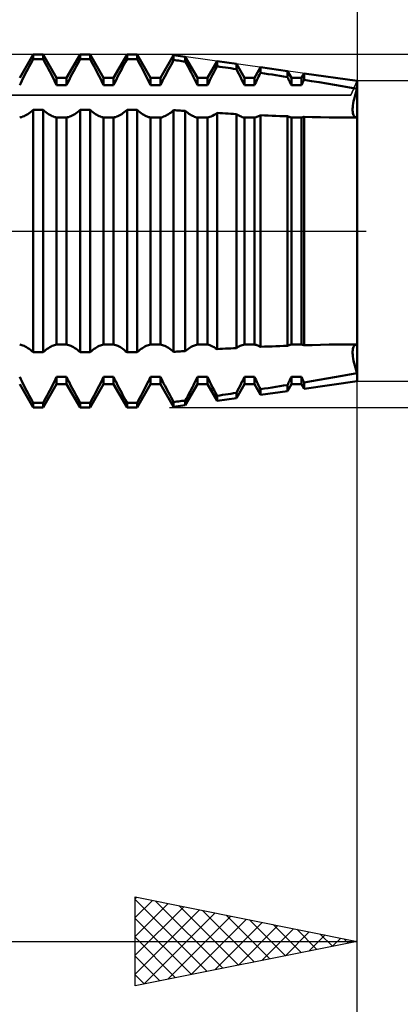
# Model space of a CAD drawing. Units: millimetres. Extents: x -27 to 125, y -37 to 50.
# Drawn here: x 82 to 91, y -17 to 5 of the extents above; entities that cross this region are included whole.
import ezdxf

# ---------------------------------------------------------------- set-up
doc = ezdxf.new("R2010")
doc.units = ezdxf.units.MM
doc.header["$LTSCALE"] = 5.2
doc.linetypes.add('LONGDASH_DASH', pattern=[0.85, 0.4, -0.2, 0.05, -0.2])
for name, color, linetype in [('1', 4, 'CONTINUOUS'), ('2', 7, 'CONTINUOUS'), ('4', 2, 'LONGDASH_DASH'), ('CUT', 1, 'CONTINUOUS'), ('NOCUT', 7, 'CONTINUOUS'), ('SK2', 7, 'CONTINUOUS'), ('SK4', 2, 'LONGDASH_DASH')]:
    doc.layers.add(name, color=color, linetype=linetype)

msp = doc.modelspace()

# ---------------------------------------------------------------- linework, layer by layer
at = {"layer": '1', "color": 4, "linetype": 'CONTINUOUS', "lineweight": 50}
for p, q in [((82.396, 3.45), (82.699, 3.975)), ((82.638, 3.758), (82.669, 3.813)), ((82.669, 3.813), (82.699, 3.868)), ((82.699, 3.975), (82.925, 3.975)), ((82.699, 3.868), (82.699, 3.975)), ((82.699, 3.868), (82.925, 3.868)), ((83.228, 3.45), (82.925, 3.975)), ((82.925, 3.868), (82.925, 3.975)), ((82.955, 3.813), (82.925, 3.868)), ((82.986, 3.758), (82.955, 3.813)), ((83.454, 3.45), (83.757, 3.975)), ((83.696, 3.758), (83.727, 3.813)), ((83.727, 3.813), (83.757, 3.868)), ((83.757, 3.975), (83.983, 3.975)), ((83.757, 3.868), (83.757, 3.975)), ((83.757, 3.868), (83.983, 3.868)), ((84.286, 3.45), (83.983, 3.975)), ((83.983, 3.868), (83.983, 3.975)), ((84.014, 3.813), (83.983, 3.868)), ((84.044, 3.758), (84.014, 3.813)), ((84.512, 3.45), (84.815, 3.975)), ((84.754, 3.758), (84.784, 3.813)), ((84.784, 3.813), (84.815, 3.868)), ((84.815, 3.975), (85.041, 3.975)), ((84.815, 3.868), (84.815, 3.975)), ((84.815, 3.868), (85.041, 3.868)), ((85.344, 3.45), (85.041, 3.975)), ((85.041, 3.868), (85.041, 3.975)), ((85.072, 3.813), (85.041, 3.868)), ((85.102, 3.758), (85.072, 3.813)), ((85.57, 3.45), (85.865, 3.962)), ((85.806, 3.747), (85.836, 3.8)), ((85.836, 3.8), (85.865, 3.854)), ((86.128, 3.925), (85.865, 3.962)), ((85.865, 3.854), (85.865, 3.962)), ((85.903, 3.848), (85.865, 3.854)), ((85.94, 3.843), (85.903, 3.848)), ((85.978, 3.838), (85.94, 3.843)), ((86.015, 3.832), (85.978, 3.838)), ((86.053, 3.827), (86.015, 3.832)), ((86.09, 3.821), (86.053, 3.827)), ((86.128, 3.816), (86.09, 3.821)), ((86.402, 3.45), (86.128, 3.925)), ((86.128, 3.816), (86.128, 3.925)), ((86.156, 3.766), (86.128, 3.816)), ((86.628, 3.45), (86.845, 3.825)), ((87.278, 3.765), (86.845, 3.825)), ((86.845, 3.711), (86.845, 3.825)), ((82.522, 3.54), (82.55, 3.594)), ((82.55, 3.594), (82.579, 3.648)), ((82.579, 3.648), (82.608, 3.703)), ((82.608, 3.703), (82.638, 3.758)), ((83.016, 3.703), (82.986, 3.758)), ((83.045, 3.648), (83.016, 3.703)), ((83.074, 3.594), (83.045, 3.648)), ((83.102, 3.54), (83.074, 3.594)), ((83.58, 3.54), (83.608, 3.594)), ((83.608, 3.594), (83.637, 3.648)), ((83.637, 3.648), (83.666, 3.703)), ((83.666, 3.703), (83.696, 3.758)), ((84.074, 3.703), (84.044, 3.758)), ((84.103, 3.648), (84.074, 3.703)), ((84.132, 3.594), (84.103, 3.648)), ((84.16, 3.54), (84.132, 3.594)), ((84.638, 3.54), (84.666, 3.594)), ((84.666, 3.594), (84.695, 3.648)), ((84.695, 3.648), (84.724, 3.703)), ((84.724, 3.703), (84.754, 3.758)), ((85.132, 3.703), (85.102, 3.758)), ((85.161, 3.648), (85.132, 3.703)), ((85.19, 3.594), (85.161, 3.648)), ((85.218, 3.54), (85.19, 3.594)), ((85.693, 3.534), (85.72, 3.586)), ((85.72, 3.586), (85.748, 3.639)), ((85.748, 3.639), (85.777, 3.693)), ((85.777, 3.693), (85.806, 3.747)), ((86.183, 3.716), (86.156, 3.766)), ((86.21, 3.665), (86.183, 3.716)), ((86.237, 3.615), (86.21, 3.665)), ((86.263, 3.566), (86.237, 3.615)), ((86.288, 3.517), (86.263, 3.566)), ((86.744, 3.521), (86.777, 3.584)), ((86.777, 3.584), (86.81, 3.647)), ((86.81, 3.647), (86.845, 3.711)), ((86.906, 3.702), (86.845, 3.711)), ((86.968, 3.692), (86.906, 3.702)), ((87.03, 3.683), (86.968, 3.692)), ((87.093, 3.674), (87.03, 3.683)), ((87.155, 3.665), (87.093, 3.674)), ((87.217, 3.655), (87.155, 3.665)), ((87.278, 3.646), (87.217, 3.655)), ((87.46, 3.45), (87.278, 3.765)), ((87.278, 3.646), (87.278, 3.765)), ((87.307, 3.592), (87.278, 3.646)), ((87.335, 3.538), (87.307, 3.592)), ((87.686, 3.45), (87.824, 3.689)), ((87.802, 3.521), (87.824, 3.563)), ((88.429, 3.604), (87.824, 3.689)), ((87.824, 3.563), (87.824, 3.689)), ((87.91, 3.549), (87.824, 3.563)), ((87.997, 3.536), (87.91, 3.549)), ((88.518, 3.45), (88.429, 3.604)), ((88.429, 3.468), (88.429, 3.604)), ((88.744, 3.45), (88.803, 3.552)), ((90, 3.385), (88.803, 3.552)), ((88.803, 3.408), (88.803, 3.552)), ((82.396, 3.284), (82.419, 3.333)), ((82.419, 3.333), (82.443, 3.383)), ((82.443, 3.383), (82.468, 3.434)), ((82.468, 3.434), (82.494, 3.487)), ((82.494, 3.487), (82.522, 3.54)), ((83.13, 3.487), (83.102, 3.54)), ((83.156, 3.434), (83.13, 3.487)), ((83.181, 3.383), (83.156, 3.434)), ((83.205, 3.333), (83.181, 3.383)), ((83.228, 3.284), (83.205, 3.333)), ((83.228, 3.45), (83.454, 3.45)), ((83.228, 3.284), (83.228, 3.45)), ((83.454, 3.284), (83.454, 3.45)), ((83.454, 3.284), (83.477, 3.333)), ((83.477, 3.333), (83.501, 3.383)), ((83.501, 3.383), (83.526, 3.434)), ((83.526, 3.434), (83.552, 3.487)), ((83.552, 3.487), (83.58, 3.54)), ((84.188, 3.487), (84.16, 3.54)), ((84.214, 3.434), (84.188, 3.487)), ((84.239, 3.383), (84.214, 3.434)), ((84.263, 3.333), (84.239, 3.383)), ((84.286, 3.284), (84.263, 3.333)), ((84.286, 3.45), (84.512, 3.45)), ((84.286, 3.284), (84.286, 3.45)), ((84.512, 3.284), (84.512, 3.45)), ((84.512, 3.284), (84.535, 3.333)), ((84.535, 3.333), (84.559, 3.383)), ((84.559, 3.383), (84.584, 3.434)), ((84.584, 3.434), (84.61, 3.487)), ((84.61, 3.487), (84.638, 3.54)), ((85.246, 3.487), (85.218, 3.54)), ((85.272, 3.434), (85.246, 3.487)), ((85.297, 3.383), (85.272, 3.434)), ((85.321, 3.333), (85.297, 3.383)), ((85.344, 3.284), (85.321, 3.333)), ((85.344, 3.45), (85.57, 3.45)), ((85.344, 3.284), (85.344, 3.45)), ((85.57, 3.284), (85.57, 3.45)), ((85.57, 3.284), (85.592, 3.332)), ((85.592, 3.332), (85.616, 3.381)), ((85.616, 3.381), (85.64, 3.431)), ((85.64, 3.431), (85.666, 3.482)), ((85.666, 3.482), (85.693, 3.534)), ((86.313, 3.469), (86.288, 3.517)), ((86.336, 3.421), (86.313, 3.469)), ((86.359, 3.374), (86.336, 3.421)), ((86.381, 3.329), (86.359, 3.374)), ((86.402, 3.284), (86.381, 3.329)), ((86.402, 3.45), (86.628, 3.45)), ((86.402, 3.284), (86.402, 3.45)), ((86.628, 3.284), (86.628, 3.45)), ((86.628, 3.284), (86.655, 3.341)), ((86.655, 3.341), (86.683, 3.4)), ((86.683, 3.4), (86.713, 3.46)), ((86.713, 3.46), (86.744, 3.521)), ((87.362, 3.485), (87.335, 3.538)), ((87.388, 3.433), (87.362, 3.485)), ((87.413, 3.383), (87.388, 3.433)), ((87.437, 3.333), (87.413, 3.383)), ((87.46, 3.284), (87.437, 3.333)), ((87.46, 3.45), (87.686, 3.45)), ((87.46, 3.284), (87.46, 3.45)), ((87.686, 3.284), (87.686, 3.45)), ((87.704, 3.322), (87.722, 3.36)), ((87.722, 3.36), (87.741, 3.4)), ((87.741, 3.4), (87.761, 3.44)), ((87.761, 3.44), (87.781, 3.48)), ((87.781, 3.48), (87.802, 3.521)), ((88.083, 3.523), (87.997, 3.536)), ((88.17, 3.509), (88.083, 3.523)), ((88.256, 3.495), (88.17, 3.509)), ((88.343, 3.482), (88.256, 3.495)), ((88.429, 3.468), (88.343, 3.482)), ((88.443, 3.441), (88.429, 3.468)), ((88.456, 3.414), (88.443, 3.441)), ((88.469, 3.387), (88.456, 3.414)), ((88.482, 3.361), (88.469, 3.387)), ((88.494, 3.335), (88.482, 3.361)), ((88.506, 3.31), (88.494, 3.335)), ((88.518, 3.45), (88.744, 3.45)), ((88.518, 3.284), (88.518, 3.45)), ((88.744, 3.284), (88.744, 3.45)), ((88.76, 3.319), (88.768, 3.336)), ((88.768, 3.336), (88.777, 3.354)), ((88.777, 3.354), (88.785, 3.372)), ((88.785, 3.372), (88.794, 3.389)), ((88.794, 3.389), (88.803, 3.408)), ((88.974, 3.379), (88.803, 3.408)), ((89.145, 3.351), (88.974, 3.379)), ((89.317, 3.322), (89.145, 3.351)), ((90, -3.385), (90, 3.385)), ((83.228, 3.284), (83.454, 3.284)), ((84.286, 3.284), (84.512, 3.284)), ((85.344, 3.284), (85.57, 3.284)), ((86.402, 3.284), (86.628, 3.284)), ((87.46, 3.284), (87.686, 3.284)), ((87.686, 3.284), (87.704, 3.322)), ((88.518, 3.284), (88.506, 3.31)), ((88.518, 3.284), (88.744, 3.284)), ((88.744, 3.284), (88.752, 3.302)), ((88.752, 3.302), (88.76, 3.319)), ((89.489, 3.292), (89.317, 3.322)), ((89.66, 3.262), (89.489, 3.292)), ((89.831, 3.232), (89.66, 3.262)), ((90, 3.201), (89.831, 3.232)), ((89.963, 3.084), (89.981, 3.142)), ((89.963, 3.084), (89.981, 3.142)), ((89.981, 3.142), (90, 3.201)), ((89.981, 3.142), (90, 3.201)), ((89.912, 2.874), (89.921, 2.923)), ((89.912, 2.874), (89.921, 2.923)), ((89.921, 2.923), (89.933, 2.974)), ((89.921, 2.923), (89.933, 2.974)), ((89.933, 2.974), (89.947, 3.028)), ((89.933, 2.974), (89.947, 3.028)), ((89.947, 3.028), (89.963, 3.084)), ((89.947, 3.028), (89.963, 3.084)), ((82.608, 2.656), (82.638, 2.678)), ((82.638, 2.678), (82.669, 2.703)), ((82.669, 2.703), (82.699, 2.729)), ((82.699, 2.729), (82.925, 2.729)), ((82.699, -2.729), (82.699, 2.729)), ((82.955, 2.703), (82.925, 2.729)), ((82.925, -2.729), (82.925, 2.729)), ((82.986, 2.678), (82.955, 2.703)), ((83.016, 2.656), (82.986, 2.678)), ((83.666, 2.656), (83.696, 2.678)), ((83.696, 2.678), (83.727, 2.703)), ((83.727, 2.703), (83.757, 2.729)), ((83.757, 2.729), (83.983, 2.729)), ((83.757, -2.729), (83.757, 2.729)), ((84.014, 2.703), (83.983, 2.729)), ((83.983, -2.729), (83.983, 2.729)), ((84.044, 2.678), (84.014, 2.703)), ((84.074, 2.656), (84.044, 2.678)), ((84.724, 2.656), (84.754, 2.678)), ((84.754, 2.678), (84.784, 2.703)), ((84.784, 2.703), (84.815, 2.729)), ((84.815, 2.729), (85.041, 2.729)), ((84.815, -2.729), (84.815, 2.729)), ((85.072, 2.703), (85.041, 2.729)), ((85.041, -2.729), (85.041, 2.729)), ((85.102, 2.678), (85.072, 2.703)), ((85.132, 2.656), (85.102, 2.678)), ((85.777, 2.652), (85.806, 2.673)), ((85.806, 2.673), (85.836, 2.697)), ((85.836, 2.697), (85.865, 2.722)), ((85.903, 2.719), (85.865, 2.722)), ((85.865, -2.722), (85.865, 2.722)), ((85.94, 2.717), (85.903, 2.719)), ((85.978, 2.714), (85.94, 2.717)), ((86.015, 2.712), (85.978, 2.714)), ((86.053, 2.709), (86.015, 2.712)), ((86.09, 2.706), (86.053, 2.709)), ((86.128, 2.704), (86.09, 2.706)), ((86.156, 2.682), (86.128, 2.704)), ((86.128, -2.704), (86.128, 2.704)), ((86.183, 2.661), (86.156, 2.682)), ((89.897, 2.749), (89.9, 2.787)), ((89.897, 2.749), (89.9, 2.787)), ((89.897, 2.714), (89.897, 2.749)), ((89.897, 2.714), (89.897, 2.749)), ((89.9, 2.683), (89.897, 2.714)), ((89.9, 2.683), (89.897, 2.714)), ((89.9, 2.787), (89.905, 2.829)), ((89.9, 2.787), (89.905, 2.829)), ((89.905, 2.654), (89.9, 2.683)), ((89.905, 2.654), (89.9, 2.683)), ((89.905, 2.829), (89.912, 2.874)), ((89.905, 2.829), (89.912, 2.874)), ((82.396, 2.557), (82.419, 2.562)), ((82.419, 2.562), (82.443, 2.568)), ((82.443, 2.568), (82.468, 2.577)), ((82.468, 2.577), (82.494, 2.588)), ((82.494, 2.588), (82.522, 2.602)), ((82.522, 2.602), (82.55, 2.618)), ((82.55, 2.618), (82.579, 2.636)), ((82.579, 2.636), (82.608, 2.656)), ((83.045, 2.636), (83.016, 2.656)), ((83.074, 2.618), (83.045, 2.636)), ((83.102, 2.602), (83.074, 2.618)), ((83.13, 2.588), (83.102, 2.602)), ((83.156, 2.577), (83.13, 2.588)), ((83.181, 2.568), (83.156, 2.577)), ((83.205, 2.562), (83.181, 2.568)), ((83.228, 2.557), (83.205, 2.562)), ((83.228, 2.557), (83.454, 2.557)), ((83.228, -2.557), (83.228, 2.557)), ((83.454, 2.557), (83.477, 2.562)), ((83.454, -2.557), (83.454, 2.557)), ((83.477, 2.562), (83.501, 2.568)), ((83.501, 2.568), (83.526, 2.577)), ((83.526, 2.577), (83.552, 2.588)), ((83.552, 2.588), (83.58, 2.602)), ((83.58, 2.602), (83.608, 2.618)), ((83.608, 2.618), (83.637, 2.636)), ((83.637, 2.636), (83.666, 2.656)), ((84.103, 2.636), (84.074, 2.656)), ((84.132, 2.618), (84.103, 2.636)), ((84.16, 2.602), (84.132, 2.618)), ((84.188, 2.588), (84.16, 2.602)), ((84.214, 2.577), (84.188, 2.588)), ((84.239, 2.568), (84.214, 2.577)), ((84.263, 2.562), (84.239, 2.568)), ((84.286, 2.557), (84.263, 2.562)), ((84.286, 2.557), (84.512, 2.557)), ((84.286, -2.557), (84.286, 2.557)), ((84.512, 2.557), (84.535, 2.562)), ((84.512, -2.557), (84.512, 2.557)), ((84.535, 2.562), (84.559, 2.568)), ((84.559, 2.568), (84.584, 2.577)), ((84.584, 2.577), (84.61, 2.588)), ((84.61, 2.588), (84.638, 2.602)), ((84.638, 2.602), (84.666, 2.618)), ((84.666, 2.618), (84.695, 2.636)), ((84.695, 2.636), (84.724, 2.656)), ((85.161, 2.636), (85.132, 2.656)), ((85.19, 2.618), (85.161, 2.636)), ((85.218, 2.602), (85.19, 2.618)), ((85.246, 2.588), (85.218, 2.602)), ((85.272, 2.577), (85.246, 2.588)), ((85.297, 2.568), (85.272, 2.577)), ((85.321, 2.562), (85.297, 2.568)), ((85.344, 2.557), (85.321, 2.562)), ((85.344, 2.557), (85.57, 2.557)), ((85.344, -2.557), (85.344, 2.557)), ((85.57, 2.557), (85.592, 2.561)), ((85.57, -2.557), (85.57, 2.557)), ((85.592, 2.561), (85.616, 2.568)), ((85.616, 2.568), (85.64, 2.577)), ((85.64, 2.577), (85.666, 2.587)), ((85.666, 2.587), (85.693, 2.6)), ((85.693, 2.6), (85.72, 2.615)), ((85.72, 2.615), (85.748, 2.633)), ((85.748, 2.633), (85.777, 2.652)), ((86.21, 2.642), (86.183, 2.661)), ((86.237, 2.625), (86.21, 2.642)), ((86.263, 2.609), (86.237, 2.625)), ((86.288, 2.596), (86.263, 2.609)), ((86.313, 2.584), (86.288, 2.596)), ((86.336, 2.575), (86.313, 2.584)), ((86.359, 2.567), (86.336, 2.575)), ((86.381, 2.561), (86.359, 2.567)), ((86.402, 2.557), (86.381, 2.561)), ((86.402, 2.557), (86.628, 2.557)), ((86.402, -2.557), (86.402, 2.557)), ((86.628, 2.557), (86.655, 2.562)), ((86.628, -2.557), (86.628, 2.557)), ((86.655, 2.562), (86.683, 2.571)), ((86.683, 2.571), (86.713, 2.582)), ((86.713, 2.582), (86.744, 2.597)), ((86.744, 2.597), (86.777, 2.615)), ((86.777, 2.615), (86.81, 2.635)), ((86.81, 2.635), (86.845, 2.659)), ((86.906, 2.655), (86.845, 2.659)), ((86.845, -2.659), (86.845, 2.659)), ((86.968, 2.652), (86.906, 2.655)), ((87.03, 2.648), (86.968, 2.652)), ((87.093, 2.645), (87.03, 2.648)), ((87.155, 2.642), (87.093, 2.645)), ((87.217, 2.638), (87.155, 2.642)), ((87.278, 2.635), (87.217, 2.638)), ((87.307, 2.617), (87.278, 2.635)), ((87.278, -2.635), (87.278, 2.635)), ((87.335, 2.602), (87.307, 2.617)), ((87.362, 2.588), (87.335, 2.602)), ((87.388, 2.577), (87.362, 2.588)), ((87.413, 2.568), (87.388, 2.577)), ((87.437, 2.561), (87.413, 2.568)), ((87.46, 2.557), (87.437, 2.561)), ((87.46, 2.557), (87.686, 2.557)), ((87.46, -2.557), (87.46, 2.557)), ((87.686, 2.557), (87.704, 2.56)), ((87.686, -2.557), (87.686, 2.557)), ((87.704, 2.56), (87.722, 2.565)), ((87.722, 2.565), (87.741, 2.571)), ((87.741, 2.571), (87.761, 2.578)), ((87.761, 2.578), (87.781, 2.587)), ((87.781, 2.587), (87.802, 2.597)), ((87.802, 2.597), (87.824, 2.608)), ((87.91, 2.604), (87.824, 2.608)), ((87.824, -2.608), (87.824, 2.608)), ((87.997, 2.601), (87.91, 2.604)), ((88.083, 2.597), (87.997, 2.601)), ((88.17, 2.594), (88.083, 2.597)), ((88.256, 2.59), (88.17, 2.594)), ((88.343, 2.587), (88.256, 2.59)), ((88.429, 2.584), (88.343, 2.587)), ((88.443, 2.578), (88.429, 2.584)), ((88.429, -2.584), (88.429, 2.584)), ((88.456, 2.573), (88.443, 2.578)), ((88.469, 2.569), (88.456, 2.573)), ((88.482, 2.565), (88.469, 2.569)), ((88.494, 2.562), (88.482, 2.565)), ((88.506, 2.559), (88.494, 2.562)), ((88.518, 2.557), (88.506, 2.559)), ((88.518, 2.557), (88.744, 2.557)), ((88.518, -2.557), (88.518, 2.557)), ((88.744, 2.557), (88.752, 2.558)), ((88.744, -2.557), (88.744, 2.557)), ((88.752, 2.558), (88.76, 2.56)), ((88.76, 2.56), (88.768, 2.562)), ((88.768, 2.562), (88.777, 2.564)), ((88.777, 2.564), (88.785, 2.566)), ((88.785, 2.566), (88.794, 2.569)), ((88.794, 2.569), (88.803, 2.572)), ((88.99, 2.567), (88.803, 2.572)), ((88.803, -2.572), (88.803, 2.572)), ((89.178, 2.563), (88.99, 2.567)), ((89.366, 2.559), (89.178, 2.563)), ((89.554, 2.557), (89.366, 2.559)), ((89.741, 2.555), (89.554, 2.557)), ((89.927, 2.555), (89.741, 2.555)), ((89.912, 2.629), (89.905, 2.654)), ((89.912, 2.629), (89.905, 2.654)), ((89.921, 2.607), (89.912, 2.629)), ((89.921, 2.607), (89.912, 2.629)), ((89.933, 2.588), (89.921, 2.607)), ((89.933, 2.588), (89.921, 2.607)), ((89.927, 2.555), (89.939, 2.555)), ((89.947, 2.574), (89.933, 2.588)), ((89.947, 2.574), (89.933, 2.588)), ((89.939, 2.555), (89.952, 2.555)), ((89.963, 2.564), (89.947, 2.574)), ((89.963, 2.564), (89.947, 2.574)), ((89.952, 2.555), (89.964, 2.555)), ((89.981, 2.558), (89.963, 2.564)), ((89.981, 2.558), (89.963, 2.564)), ((89.964, 2.555), (89.976, 2.555)), ((89.976, 2.555), (89.988, 2.555)), ((90, 2.555), (89.981, 2.558)), ((90, 2.555), (89.981, 2.558)), ((89.988, 2.555), (90, 2.555)), ((90, 0.646), (90, 0.646)), ((90, 0.646), (90, 0.646)), ((90, 0.646), (90, 0.646)), ((90, 0.646), (90, 0.646)), ((90, 0.646), (90, 0.646)), ((90, 0.646), (90, 0.646)), ((90, -0.646), (90, -0.646)), ((90, -0.646), (90, -0.646)), ((90, -0.646), (90, -0.646)), ((90, -0.646), (90, -0.646)), ((90, -0.646), (90, -0.646)), ((90, -0.646), (90, -0.646)), ((82.419, -2.562), (82.396, -2.557)), ((82.443, -2.568), (82.419, -2.562)), ((82.468, -2.577), (82.443, -2.568)), ((82.494, -2.588), (82.468, -2.577)), ((82.522, -2.602), (82.494, -2.588)), ((82.55, -2.618), (82.522, -2.602)), ((82.579, -2.636), (82.55, -2.618)), ((82.608, -2.656), (82.579, -2.636)), ((82.638, -2.678), (82.608, -2.656)), ((82.986, -2.678), (83.016, -2.656)), ((83.016, -2.656), (83.045, -2.636)), ((83.045, -2.636), (83.074, -2.618)), ((83.074, -2.618), (83.102, -2.602)), ((83.102, -2.602), (83.13, -2.588)), ((83.13, -2.588), (83.156, -2.577)), ((83.156, -2.577), (83.181, -2.568)), ((83.181, -2.568), (83.205, -2.562)), ((83.205, -2.562), (83.228, -2.557)), ((83.228, -2.557), (83.454, -2.557)), ((83.477, -2.562), (83.454, -2.557)), ((83.501, -2.568), (83.477, -2.562)), ((83.526, -2.577), (83.501, -2.568)), ((83.552, -2.588), (83.526, -2.577)), ((83.58, -2.602), (83.552, -2.588)), ((83.608, -2.618), (83.58, -2.602)), ((83.637, -2.636), (83.608, -2.618)), ((83.666, -2.656), (83.637, -2.636)), ((83.696, -2.678), (83.666, -2.656)), ((84.044, -2.678), (84.074, -2.656)), ((84.074, -2.656), (84.103, -2.636)), ((84.103, -2.636), (84.132, -2.618)), ((84.132, -2.618), (84.16, -2.602)), ((84.16, -2.602), (84.188, -2.588)), ((84.188, -2.588), (84.214, -2.577)), ((84.214, -2.577), (84.239, -2.568)), ((84.239, -2.568), (84.263, -2.562)), ((84.263, -2.562), (84.286, -2.557)), ((84.286, -2.557), (84.512, -2.557)), ((84.535, -2.562), (84.512, -2.557)), ((84.559, -2.568), (84.535, -2.562)), ((84.584, -2.577), (84.559, -2.568)), ((84.61, -2.588), (84.584, -2.577)), ((84.638, -2.602), (84.61, -2.588)), ((84.666, -2.618), (84.638, -2.602)), ((84.695, -2.636), (84.666, -2.618)), ((84.724, -2.656), (84.695, -2.636)), ((84.754, -2.678), (84.724, -2.656)), ((85.102, -2.678), (85.132, -2.656)), ((85.132, -2.656), (85.161, -2.636)), ((85.161, -2.636), (85.19, -2.618)), ((85.19, -2.618), (85.218, -2.602)), ((85.218, -2.602), (85.246, -2.588)), ((85.246, -2.588), (85.272, -2.577)), ((85.272, -2.577), (85.297, -2.568)), ((85.297, -2.568), (85.321, -2.562)), ((85.321, -2.562), (85.344, -2.557)), ((85.344, -2.557), (85.57, -2.557)), ((85.592, -2.561), (85.57, -2.557)), ((85.616, -2.568), (85.592, -2.561)), ((85.64, -2.577), (85.616, -2.568)), ((85.666, -2.587), (85.64, -2.577)), ((85.693, -2.6), (85.666, -2.587)), ((85.72, -2.615), (85.693, -2.6)), ((85.748, -2.633), (85.72, -2.615)), ((85.777, -2.652), (85.748, -2.633)), ((85.806, -2.673), (85.777, -2.652)), ((86.156, -2.682), (86.183, -2.661)), ((86.183, -2.661), (86.21, -2.642)), ((86.21, -2.642), (86.237, -2.625)), ((86.237, -2.625), (86.263, -2.609)), ((86.263, -2.609), (86.288, -2.596)), ((86.288, -2.596), (86.313, -2.584)), ((86.313, -2.584), (86.336, -2.575)), ((86.336, -2.575), (86.359, -2.567)), ((86.359, -2.567), (86.381, -2.561)), ((86.381, -2.561), (86.402, -2.557)), ((86.402, -2.557), (86.628, -2.557)), ((86.655, -2.562), (86.628, -2.557)), ((86.683, -2.571), (86.655, -2.562)), ((86.713, -2.582), (86.683, -2.571)), ((86.744, -2.597), (86.713, -2.582)), ((86.777, -2.615), (86.744, -2.597)), ((86.81, -2.635), (86.777, -2.615)), ((86.845, -2.659), (86.81, -2.635)), ((86.845, -2.659), (86.906, -2.655)), ((86.906, -2.655), (86.968, -2.652)), ((86.968, -2.652), (87.03, -2.648)), ((87.03, -2.648), (87.093, -2.645)), ((87.093, -2.645), (87.155, -2.642)), ((87.155, -2.642), (87.217, -2.638)), ((87.217, -2.638), (87.278, -2.635)), ((87.278, -2.635), (87.307, -2.617)), ((87.307, -2.617), (87.335, -2.602)), ((87.335, -2.602), (87.362, -2.588)), ((87.362, -2.588), (87.388, -2.577)), ((87.388, -2.577), (87.413, -2.568)), ((87.413, -2.568), (87.437, -2.561)), ((87.437, -2.561), (87.46, -2.557)), ((87.46, -2.557), (87.686, -2.557)), ((87.704, -2.56), (87.686, -2.557)), ((87.722, -2.565), (87.704, -2.56)), ((87.741, -2.571), (87.722, -2.565)), ((87.761, -2.578), (87.741, -2.571)), ((87.781, -2.587), (87.761, -2.578)), ((87.802, -2.597), (87.781, -2.587)), ((87.824, -2.608), (87.802, -2.597)), ((87.824, -2.608), (87.91, -2.604)), ((87.91, -2.604), (87.997, -2.601)), ((87.997, -2.601), (88.083, -2.597)), ((88.083, -2.597), (88.17, -2.594)), ((88.17, -2.594), (88.256, -2.59)), ((88.256, -2.59), (88.343, -2.587)), ((88.343, -2.587), (88.429, -2.584)), ((88.429, -2.584), (88.443, -2.578)), ((88.443, -2.578), (88.456, -2.573)), ((88.456, -2.573), (88.469, -2.569)), ((88.469, -2.569), (88.482, -2.565)), ((88.482, -2.565), (88.494, -2.562)), ((88.494, -2.562), (88.506, -2.559)), ((88.506, -2.559), (88.518, -2.557)), ((88.518, -2.557), (88.744, -2.557)), ((88.752, -2.558), (88.744, -2.557)), ((88.76, -2.56), (88.752, -2.558)), ((88.768, -2.562), (88.76, -2.56)), ((88.777, -2.564), (88.768, -2.562)), ((88.785, -2.566), (88.777, -2.564)), ((88.794, -2.569), (88.785, -2.566)), ((88.803, -2.572), (88.794, -2.569)), ((88.803, -2.572), (88.99, -2.567)), ((88.99, -2.567), (89.178, -2.563)), ((89.178, -2.563), (89.366, -2.559)), ((89.366, -2.559), (89.554, -2.557)), ((89.554, -2.557), (89.741, -2.555)), ((89.741, -2.555), (89.927, -2.555)), ((89.9, -2.683), (89.905, -2.654)), ((89.9, -2.683), (89.905, -2.654)), ((89.905, -2.654), (89.912, -2.629)), ((89.905, -2.654), (89.912, -2.629)), ((89.912, -2.629), (89.921, -2.607)), ((89.912, -2.629), (89.921, -2.607)), ((89.921, -2.607), (89.933, -2.588)), ((89.921, -2.607), (89.933, -2.588)), ((89.939, -2.555), (89.927, -2.555)), ((89.933, -2.588), (89.947, -2.574)), ((89.933, -2.588), (89.947, -2.574)), ((89.952, -2.555), (89.939, -2.555)), ((89.947, -2.574), (89.963, -2.564)), ((89.947, -2.574), (89.963, -2.564)), ((89.964, -2.555), (89.952, -2.555)), ((89.963, -2.564), (89.981, -2.558)), ((89.963, -2.564), (89.981, -2.558)), ((89.976, -2.555), (89.964, -2.555)), ((89.988, -2.555), (89.976, -2.555)), ((89.981, -2.558), (90, -2.555)), ((89.981, -2.558), (90, -2.555)), ((90, -2.555), (89.988, -2.555)), ((82.669, -2.703), (82.638, -2.678)), ((82.699, -2.729), (82.669, -2.703)), ((82.699, -2.729), (82.925, -2.729)), ((82.925, -2.729), (82.955, -2.703)), ((82.955, -2.703), (82.986, -2.678)), ((83.727, -2.703), (83.696, -2.678)), ((83.757, -2.729), (83.727, -2.703)), ((83.757, -2.729), (83.983, -2.729)), ((83.983, -2.729), (84.014, -2.703)), ((84.014, -2.703), (84.044, -2.678)), ((84.784, -2.703), (84.754, -2.678)), ((84.815, -2.729), (84.784, -2.703)), ((84.815, -2.729), (85.041, -2.729)), ((85.041, -2.729), (85.072, -2.703)), ((85.072, -2.703), (85.102, -2.678)), ((85.836, -2.697), (85.806, -2.673)), ((85.865, -2.722), (85.836, -2.697)), ((85.865, -2.722), (85.903, -2.719)), ((85.903, -2.719), (85.94, -2.717)), ((85.94, -2.717), (85.978, -2.714)), ((85.978, -2.714), (86.015, -2.712)), ((86.015, -2.712), (86.053, -2.709)), ((86.053, -2.709), (86.09, -2.706)), ((86.09, -2.706), (86.128, -2.704)), ((86.128, -2.704), (86.156, -2.682)), ((89.897, -2.714), (89.9, -2.683)), ((89.897, -2.714), (89.9, -2.683)), ((89.897, -2.749), (89.897, -2.714)), ((89.9, -2.787), (89.897, -2.749)), ((89.9, -2.787), (89.897, -2.749)), ((89.905, -2.829), (89.9, -2.787)), ((89.905, -2.829), (89.9, -2.787)), ((89.912, -2.874), (89.905, -2.829)), ((89.912, -2.874), (89.905, -2.829)), ((89.921, -2.923), (89.912, -2.874)), ((89.921, -2.923), (89.912, -2.874)), ((89.933, -2.974), (89.921, -2.923)), ((89.933, -2.974), (89.921, -2.923)), ((89.947, -3.028), (89.933, -2.974)), ((89.947, -3.028), (89.933, -2.974)), ((89.963, -3.084), (89.947, -3.028)), ((89.963, -3.084), (89.947, -3.028)), ((89.981, -3.142), (89.963, -3.084)), ((89.981, -3.142), (89.963, -3.084)), ((82.419, -3.333), (82.396, -3.284)), ((83.205, -3.333), (83.228, -3.284)), ((83.228, -3.284), (83.454, -3.284)), ((83.228, -3.45), (83.228, -3.284)), ((83.477, -3.333), (83.454, -3.284)), ((83.454, -3.45), (83.454, -3.284)), ((84.263, -3.333), (84.286, -3.284)), ((84.286, -3.284), (84.512, -3.284)), ((84.286, -3.45), (84.286, -3.284)), ((84.535, -3.333), (84.512, -3.284)), ((84.512, -3.45), (84.512, -3.284)), ((85.321, -3.333), (85.344, -3.284)), ((85.344, -3.284), (85.57, -3.284)), ((85.344, -3.45), (85.344, -3.284)), ((85.592, -3.332), (85.57, -3.284)), ((85.57, -3.45), (85.57, -3.284)), ((86.381, -3.329), (86.402, -3.284)), ((86.402, -3.284), (86.628, -3.284)), ((86.402, -3.45), (86.402, -3.284)), ((86.655, -3.341), (86.628, -3.284)), ((86.628, -3.45), (86.628, -3.284)), ((87.437, -3.333), (87.46, -3.284)), ((87.46, -3.284), (87.686, -3.284)), ((87.46, -3.45), (87.46, -3.284)), ((87.704, -3.322), (87.686, -3.284)), ((87.686, -3.45), (87.686, -3.284)), ((87.722, -3.36), (87.704, -3.322)), ((88.494, -3.335), (88.506, -3.31)), ((88.506, -3.31), (88.518, -3.284)), ((88.518, -3.284), (88.744, -3.284)), ((88.518, -3.45), (88.518, -3.284)), ((88.752, -3.302), (88.744, -3.284)), ((88.744, -3.45), (88.744, -3.284)), ((88.76, -3.319), (88.752, -3.302)), ((88.768, -3.336), (88.76, -3.319)), ((89.145, -3.351), (89.317, -3.322)), ((89.317, -3.322), (89.489, -3.292)), ((89.489, -3.292), (89.66, -3.262)), ((89.66, -3.262), (89.831, -3.232)), ((89.831, -3.232), (90, -3.201)), ((90, -3.201), (89.981, -3.142)), ((90, -3.201), (89.981, -3.142)), ((82.699, -3.975), (82.396, -3.45)), ((82.443, -3.383), (82.419, -3.333)), ((82.468, -3.434), (82.443, -3.383)), ((82.494, -3.487), (82.468, -3.434)), ((82.522, -3.54), (82.494, -3.487)), ((82.55, -3.594), (82.522, -3.54)), ((82.925, -3.975), (83.228, -3.45)), ((83.074, -3.594), (83.102, -3.54)), ((83.102, -3.54), (83.13, -3.487)), ((83.13, -3.487), (83.156, -3.434)), ((83.156, -3.434), (83.181, -3.383)), ((83.181, -3.383), (83.205, -3.333)), ((83.228, -3.45), (83.454, -3.45)), ((83.757, -3.975), (83.454, -3.45)), ((83.501, -3.383), (83.477, -3.333)), ((83.526, -3.434), (83.501, -3.383)), ((83.552, -3.487), (83.526, -3.434)), ((83.58, -3.54), (83.552, -3.487)), ((83.608, -3.594), (83.58, -3.54)), ((83.983, -3.975), (84.286, -3.45)), ((84.132, -3.594), (84.16, -3.54)), ((84.16, -3.54), (84.188, -3.487)), ((84.188, -3.487), (84.214, -3.434)), ((84.214, -3.434), (84.239, -3.383)), ((84.239, -3.383), (84.263, -3.333)), ((84.286, -3.45), (84.512, -3.45)), ((84.815, -3.975), (84.512, -3.45)), ((84.559, -3.383), (84.535, -3.333)), ((84.584, -3.434), (84.559, -3.383)), ((84.61, -3.487), (84.584, -3.434)), ((84.638, -3.54), (84.61, -3.487)), ((84.666, -3.594), (84.638, -3.54)), ((85.041, -3.975), (85.344, -3.45)), ((85.19, -3.594), (85.218, -3.54)), ((85.218, -3.54), (85.246, -3.487)), ((85.246, -3.487), (85.272, -3.434)), ((85.272, -3.434), (85.297, -3.383)), ((85.297, -3.383), (85.321, -3.333)), ((85.344, -3.45), (85.57, -3.45)), ((85.865, -3.962), (85.57, -3.45)), ((85.616, -3.381), (85.592, -3.332)), ((85.64, -3.431), (85.616, -3.381)), ((85.666, -3.482), (85.64, -3.431)), ((85.693, -3.534), (85.666, -3.482)), ((85.72, -3.586), (85.693, -3.534)), ((86.128, -3.925), (86.402, -3.45)), ((86.263, -3.566), (86.288, -3.517)), ((86.288, -3.517), (86.313, -3.469)), ((86.313, -3.469), (86.336, -3.421)), ((86.336, -3.421), (86.359, -3.374)), ((86.359, -3.374), (86.381, -3.329)), ((86.402, -3.45), (86.628, -3.45)), ((86.845, -3.825), (86.628, -3.45)), ((86.683, -3.4), (86.655, -3.341)), ((86.713, -3.46), (86.683, -3.4)), ((86.744, -3.521), (86.713, -3.46)), ((86.777, -3.584), (86.744, -3.521)), ((87.278, -3.765), (87.46, -3.45)), ((87.307, -3.592), (87.335, -3.538)), ((87.335, -3.538), (87.362, -3.485)), ((87.362, -3.485), (87.388, -3.433)), ((87.388, -3.433), (87.413, -3.383)), ((87.413, -3.383), (87.437, -3.333)), ((87.46, -3.45), (87.686, -3.45)), ((87.824, -3.689), (87.686, -3.45)), ((87.741, -3.4), (87.722, -3.36)), ((87.761, -3.44), (87.741, -3.4)), ((87.781, -3.48), (87.761, -3.44)), ((87.802, -3.521), (87.781, -3.48)), ((87.824, -3.563), (87.802, -3.521)), ((87.91, -3.549), (87.997, -3.536)), ((87.997, -3.536), (88.083, -3.523)), ((88.083, -3.523), (88.17, -3.509)), ((88.17, -3.509), (88.256, -3.495)), ((88.256, -3.495), (88.343, -3.482)), ((88.343, -3.482), (88.429, -3.468)), ((88.429, -3.468), (88.443, -3.441)), ((88.429, -3.604), (88.518, -3.45)), ((88.429, -3.604), (88.429, -3.468)), ((88.443, -3.441), (88.456, -3.414)), ((88.456, -3.414), (88.469, -3.387)), ((88.469, -3.387), (88.482, -3.361)), ((88.482, -3.361), (88.494, -3.335)), ((88.518, -3.45), (88.744, -3.45)), ((88.803, -3.552), (88.744, -3.45)), ((88.777, -3.354), (88.768, -3.336)), ((88.785, -3.372), (88.777, -3.354)), ((88.794, -3.389), (88.785, -3.372)), ((88.803, -3.408), (88.794, -3.389)), ((88.803, -3.408), (88.974, -3.379)), ((88.803, -3.552), (90, -3.385)), ((88.803, -3.552), (88.803, -3.408)), ((88.974, -3.379), (89.145, -3.351)), ((82.579, -3.648), (82.55, -3.594)), ((82.608, -3.703), (82.579, -3.648)), ((82.638, -3.758), (82.608, -3.703)), ((82.669, -3.813), (82.638, -3.758)), ((82.955, -3.813), (82.986, -3.758)), ((82.986, -3.758), (83.016, -3.703)), ((83.016, -3.703), (83.045, -3.648)), ((83.045, -3.648), (83.074, -3.594)), ((83.637, -3.648), (83.608, -3.594)), ((83.666, -3.703), (83.637, -3.648)), ((83.696, -3.758), (83.666, -3.703)), ((83.727, -3.813), (83.696, -3.758)), ((84.014, -3.813), (84.044, -3.758)), ((84.044, -3.758), (84.074, -3.703)), ((84.074, -3.703), (84.103, -3.648)), ((84.103, -3.648), (84.132, -3.594)), ((84.695, -3.648), (84.666, -3.594)), ((84.724, -3.703), (84.695, -3.648)), ((84.754, -3.758), (84.724, -3.703)), ((84.784, -3.813), (84.754, -3.758)), ((85.072, -3.813), (85.102, -3.758)), ((85.102, -3.758), (85.132, -3.703)), ((85.132, -3.703), (85.161, -3.648)), ((85.161, -3.648), (85.19, -3.594)), ((85.748, -3.639), (85.72, -3.586)), ((85.777, -3.693), (85.748, -3.639)), ((85.806, -3.747), (85.777, -3.693)), ((85.836, -3.8), (85.806, -3.747)), ((86.128, -3.816), (86.156, -3.766)), ((86.156, -3.766), (86.183, -3.716)), ((86.183, -3.716), (86.21, -3.665)), ((86.21, -3.665), (86.237, -3.615)), ((86.237, -3.615), (86.263, -3.566)), ((86.81, -3.647), (86.777, -3.584)), ((86.845, -3.711), (86.81, -3.647)), ((86.845, -3.711), (86.906, -3.702)), ((86.845, -3.825), (86.845, -3.711)), ((86.845, -3.825), (87.278, -3.765)), ((86.906, -3.702), (86.968, -3.692)), ((86.968, -3.692), (87.03, -3.683)), ((87.03, -3.683), (87.093, -3.674)), ((87.093, -3.674), (87.155, -3.665)), ((87.155, -3.665), (87.217, -3.655)), ((87.217, -3.655), (87.278, -3.646)), ((87.278, -3.646), (87.307, -3.592)), ((87.278, -3.765), (87.278, -3.646)), ((87.824, -3.563), (87.91, -3.549)), ((87.824, -3.689), (87.824, -3.563)), ((87.824, -3.689), (88.429, -3.604)), ((82.699, -3.868), (82.669, -3.813)), ((82.699, -3.868), (82.925, -3.868)), ((82.699, -3.975), (82.699, -3.868)), ((82.699, -3.975), (82.925, -3.975)), ((82.925, -3.868), (82.955, -3.813)), ((82.925, -3.975), (82.925, -3.868)), ((83.757, -3.868), (83.727, -3.813)), ((83.757, -3.868), (83.983, -3.868)), ((83.757, -3.975), (83.757, -3.868)), ((83.757, -3.975), (83.983, -3.975)), ((83.983, -3.868), (84.014, -3.813)), ((83.983, -3.975), (83.983, -3.868)), ((84.815, -3.868), (84.784, -3.813)), ((84.815, -3.868), (85.041, -3.868)), ((84.815, -3.975), (84.815, -3.868)), ((84.815, -3.975), (85.041, -3.975)), ((85.041, -3.868), (85.072, -3.813)), ((85.041, -3.975), (85.041, -3.868)), ((85.865, -3.854), (85.836, -3.8)), ((85.865, -3.854), (85.903, -3.848)), ((85.865, -3.962), (85.865, -3.854)), ((85.865, -3.962), (86.128, -3.925)), ((85.903, -3.848), (85.94, -3.843)), ((85.94, -3.843), (85.978, -3.838)), ((85.978, -3.838), (86.015, -3.832)), ((86.015, -3.832), (86.053, -3.827)), ((86.053, -3.827), (86.09, -3.821)), ((86.09, -3.821), (86.128, -3.816)), ((86.128, -3.925), (86.128, -3.816))]:
    msp.add_line(p, q, dxfattribs=at)
at = {"layer": '2', "color": 7, "linetype": 'CONTINUOUS', "lineweight": 25}
for p, q in [((90, 17), (90, 3.385)), ((118, 3.975), (85.77, 3.975)), ((103, 3.385), (90, 3.385)), ((90, -17), (90, -0.615)), ((90, -37), (90, -0.615)), ((90, -3.385), (103, -3.385)), ((85.77, -3.975), (118, -3.975)), ((85, -17), (85, -15)), ((85, -15), (90, -16)), ((85, -15.04), (85.033, -15.007)), ((85, -15.059), (86.618, -16.676)), ((85, -15.464), (85.387, -15.077)), ((85, -15.889), (85.74, -15.148)), ((85, -16.313), (86.094, -15.219)), ((85, -16.737), (86.448, -15.29)), ((85.457, -15.091), (86.971, -16.606)), ((85.987, -15.197), (87.325, -16.535)), ((85, -15.483), (86.264, -16.747)), ((85.202, -16.96), (86.801, -15.36)), ((85.732, -16.854), (87.155, -15.431)), ((86.262, -16.748), (87.508, -15.502)), ((86.517, -15.303), (87.678, -16.464)), ((87.048, -15.41), (88.032, -16.394)), ((87.578, -15.516), (88.385, -16.323)), ((86.793, -16.641), (87.862, -15.572)), ((87.323, -16.535), (88.215, -15.643)), ((87.853, -16.429), (88.569, -15.714)), ((88.108, -15.622), (88.739, -16.252)), ((88.639, -15.728), (89.092, -16.182)), ((85, -15.907), (85.91, -16.818)), ((88.384, -16.323), (88.922, -15.784)), ((88.914, -16.217), (89.276, -15.855)), ((89.169, -15.834), (89.446, -16.111)), ((89.444, -16.111), (89.63, -15.926)), ((89.699, -15.94), (89.8, -16.04)), ((68, -16), (90, -16)), ((90, -16), (85, -17)), ((89.975, -16.005), (89.983, -15.997)), ((85, -16.332), (85.557, -16.889)), ((85, -16.756), (85.203, -16.959))]:
    msp.add_line(p, q, dxfattribs=at)
at = {"layer": '4', "color": 2, "linetype": 'LONGDASH_DASH', "lineweight": 25}
msp.add_line((36, 0), (90, 0), dxfattribs=at)
at = {"layer": 'CUT', "color": 1, "linetype": 'CONTINUOUS', "lineweight": 25}
for p, q in [((85.77, 3.975), (68, 3.975)), ((90, 3.385), (85.77, 3.975)), ((89.856, 3.062), (90, 3.385)), ((68, 3.062), (89.856, 3.062))]:
    msp.add_line(p, q, dxfattribs=at)
at = {"layer": 'NOCUT', "color": 7, "linetype": 'CONTINUOUS', "lineweight": 25}
for p, q in [((90, 3.385), (89.856, 3.062)), ((90, 0), (90, 3.385)), ((89.856, 3.062), (68, 3.062)), ((47, 0), (90, 0))]:
    msp.add_line(p, q, dxfattribs=at)
at = {"layer": 'SK2', "color": 7, "linetype": 'CONTINUOUS', "lineweight": 25}
msp.add_line((90, 35), (90, 4), dxfattribs=at)
at = {"layer": 'SK4', "color": 2, "linetype": 'LONGDASH_DASH', "lineweight": 25}
msp.add_line((-6, 0), (96, 0), dxfattribs=at)

doc.saveas('drawing.dxf')
